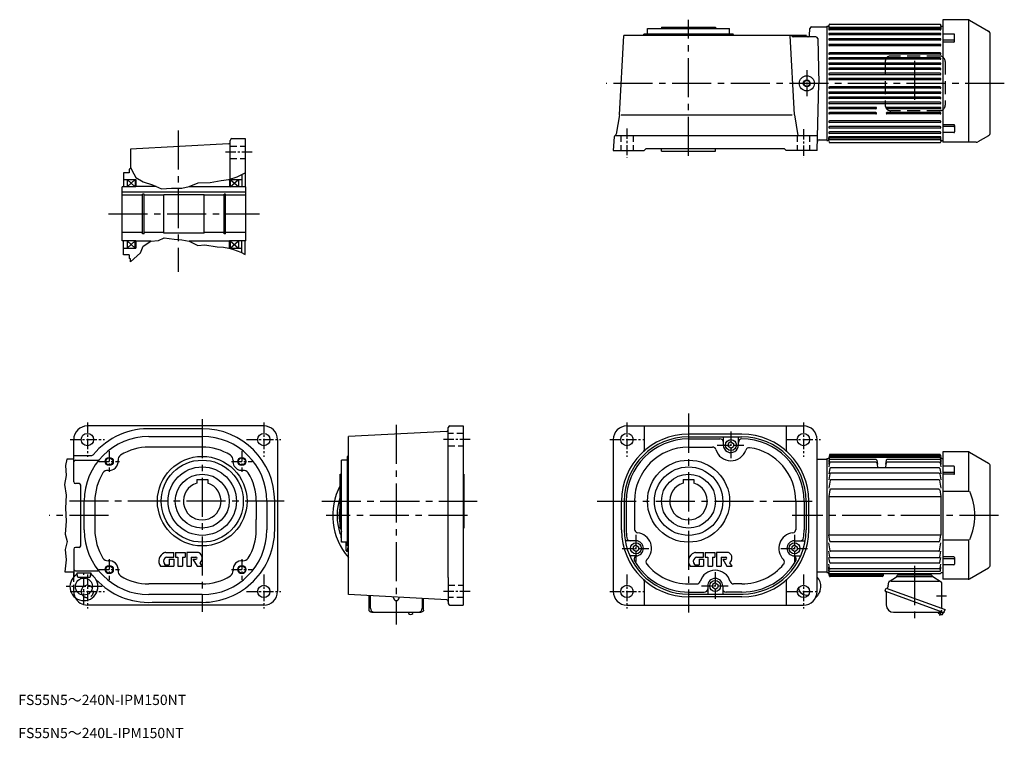
# Model space of a CAD drawing. Extents: x 44 to 1484, y 19 to 1069.
import ezdxf

# ---------------------------------------------------------------- set-up
doc = ezdxf.new("R2010")
doc.units = 0
doc.header["$LTSCALE"] = 6
doc.header["$MEASUREMENT"] = 0
for name, pattern in [('CENTERX2', [4, 2.5, -0.5, 0.5, -0.5]), ('HIDDEN2', [4.7625, 3.175, -1.5875]), ('sekkei(A2)', [14.2875, 9.525, -1.5875, 1.5875, -1.5875]), ('sekkei_H', [2.38125, 1.5875, -0.79375])]:
    doc.linetypes.add(name, pattern=pattern)
doc.layers.get('0').update_dxf_attribs({"linetype": 'CONTINUOUS'})
for name, color, linetype in [('CENTER', 3, 'sekkei(A2)'), ('HIDS', 1, 'HIDDEN2'), ('HOJO', 4, 'CONTINUOUS')]:
    doc.layers.add(name, color=color, linetype=linetype)
doc.layers.add('TITLE', color=4, linetype='CONTINUOUS', plot=False)
doc.styles.get("Standard").update_dxf_attribs({"font": 'simplex.shx', "bigfont": 'extfont.shx'})

msp = doc.modelspace()

# ---------------------------------------------------------------- linework, layer by layer
for p, q in [((1431.7, 1069.4), (1394.6, 1069.4)), ((1394.6, 1069.4), (1394.6, 890.4)), ((1432.5, 890.4), (1432.5, 1069.3)), ((1433.2, 1069), (1461.1, 1052.8)), ((962.5, 1056.4), (983, 1056.4)), ((962.5, 1048.4), (962.5, 1056.4)), ((983, 1058.4), (1062, 1058.4)), ((983, 1058.4), (983, 1056.4)), ((983, 1056.4), (1082.5, 1056.4)), ((1062, 1058.4), (1062, 1056.4)), ((1082.5, 1048.4), (1082.5, 1056.4)), ((1199.5, 1046.3), (1200, 1056.5)), ((1202.4, 1058.9), (1224.6, 1058.9)), ((1224.6, 1059.9), (1224.6, 892.9)), ((1224.6, 1059.9), (1226.8, 1059.9)), ((1224.6, 1058.9), (1224.6, 893.9)), ((1227.6, 1060.3), (1227.6, 1055.5)), ((1227.8, 1060.7), (1228, 1062)), ((1228.6, 1058.6), (1390.6, 1058.6)), ((1390.6, 1056.5), (1228.6, 1056.5)), ((1390.6, 1054.5), (1228.6, 1054.5)), ((1229, 1062.9), (1390.3, 1062.9)), ((1391.5, 1060.7), (1391.3, 1062)), ((1391.6, 1060.3), (1391.6, 1055.5)), ((1392.5, 1059.9), (1394.6, 1059.9)), ((1394.6, 1059.9), (1394.6, 892.9)), ((921.8, 930.5), (927.9, 1046.4)), ((1195.1, 1046.4), (927.9, 1046.4)), ((956.5, 1046.4), (957, 1048.4)), ((1088, 1048.4), (957, 1048.4)), ((1088.6, 1046.4), (1088, 1048.4)), ((1177.3, 930.5), (1171.3, 1046.4)), ((1173.4, 1046.3), (1173.4, 1046.4)), ((1208.9, 1044.4), (1175.4, 1044.4)), ((1195.2, 1046.3), (1195.1, 1046.4)), ((1211.4, 1041.9), (1213.1, 976.4)), ((1390.6, 1049.5), (1228.6, 1049.5)), ((1390.6, 1047.5), (1228.6, 1047.5)), ((1390.6, 1041.7), (1228.6, 1041.7)), ((1390.6, 1039.7), (1228.6, 1039.7)), ((1410.6, 1048.4), (1394.6, 1048.4)), ((1410.6, 1039.4), (1394.6, 1039.4)), ((1410.6, 1036.8), (1394.6, 1036.8)), ((1411.6, 1037.8), (1411.6, 1047.4)), ((1463.6, 904.3), (1463.6, 1048.5)), ((1390.6, 1033.4), (1228.6, 1033.4)), ((1390.6, 1031.4), (1228.6, 1031.4)), ((1390.6, 1021), (1228.6, 1021)), ((1390.6, 1019), (1228.6, 1019)), ((1390.6, 1013.6), (1228.6, 1013.6)), ((1390.6, 1011.6), (1228.6, 1011.6)), ((1390.6, 1006.1), (1228.6, 1006.1)), ((1390.6, 1004.1), (1228.6, 1004.1)), ((1390.6, 998.6), (1228.6, 998.6)), ((1390.6, 996.6), (1228.6, 996.6)), ((1390.6, 991.1), (1228.6, 991.1)), ((1390.6, 989.1), (1228.6, 989.1)), ((1390.6, 983.6), (1228.6, 983.6)), ((1390.6, 981.6), (1228.6, 981.6)), ((1210.5, 878.4), (1213.1, 976.4)), ((1390.6, 971.2), (1228.6, 971.2)), ((1390.6, 969.2), (1228.6, 969.2)), ((1390.6, 963.7), (1228.6, 963.7)), ((1390.6, 961.7), (1228.6, 961.7)), ((1390.6, 956.2), (1228.6, 956.2)), ((1390.6, 954.2), (1228.6, 954.2)), ((1390.6, 948.7), (1228.6, 948.7)), ((1390.6, 946.7), (1228.6, 946.7)), ((1296.6, 941.2), (1228.6, 941.2)), ((1296.6, 939.2), (1228.6, 939.2)), ((1390.6, 941.2), (1312.6, 941.2)), ((1390.6, 939.2), (1312.6, 939.2)), ((921.8, 930.2), (916.9, 902.2)), ((923.9, 930.5), (1174.2, 930.5)), ((1177.3, 930.5), (1182.6, 900.4)), ((1296.6, 933.8), (1228.6, 933.8)), ((1296.6, 931.8), (1228.6, 931.8)), ((1390.6, 933.8), (1312.6, 933.8)), ((1390.6, 931.8), (1312.6, 931.8)), ((1390.6, 921.4), (1228.6, 921.4)), ((1390.6, 919.4), (1228.6, 919.4)), ((1390.6, 913.1), (1228.6, 913.1)), ((1390.6, 911.1), (1228.6, 911.1)), ((1410.6, 915.9), (1394.6, 915.9)), ((1410.6, 913.3), (1394.6, 913.3)), ((1411.6, 914.9), (1411.6, 905.4)), ((352.3, 836.3), (352.3, 893.1)), ((354.8, 895.6), (374.3, 895.6)), ((374.3, 895.6), (374.3, 825.1)), ((913.6, 898), (912.5, 878.4)), ((915.5, 900.4), (915.1, 900.2)), ((915.9, 900.4), (1211.1, 900.4)), ((1213.4, 893.9), (1224.6, 893.9)), ((1224.6, 892.9), (1226.8, 892.9)), ((1227.6, 892.4), (1227.6, 897.3)), ((1390.6, 905.3), (1228.6, 905.3)), ((1390.6, 903.3), (1228.6, 903.3)), ((1390.6, 898.3), (1228.6, 898.3)), ((1390.6, 896.3), (1228.6, 896.3)), ((1228.6, 894.1), (1390.6, 894.1)), ((1391.6, 892.4), (1391.6, 897.3)), ((1392.5, 892.9), (1394.6, 892.9)), ((1410.6, 904.4), (1394.6, 904.4)), ((1461.1, 899.9), (1445.8, 891)), ((349.9, 887.8), (206.3, 880.3)), ((206.3, 880.3), (206.3, 851.7)), ((957.5, 878.4), (960.5, 881.4)), ((960.5, 881.4), (1162.5, 881.4)), ((983, 877.4), (983, 881.4)), ((1062, 877.4), (1062, 881.4)), ((1165.5, 878.4), (1162.5, 881.4)), ((1227.8, 892), (1228, 890.7)), ((1229, 889.9), (1390.3, 889.9)), ((1391.5, 892), (1391.3, 890.7)), ((1443.3, 890.4), (1394.6, 890.4)), ((912.5, 878.4), (957.5, 878.4)), ((983, 877.4), (1062, 877.4)), ((1210.5, 878.4), (1165.5, 878.4)), ((206.3, 851.7), (204.3, 851.1)), ((204.3, 851.1), (204.3, 845.6)), ((196.3, 845.6), (196.3, 825.1)), ((204.3, 845.6), (196.3, 845.6)), ((196.3, 835.6), (214.3, 835.6)), ((201.3, 825.1), (213.3, 835.6)), ((201.3, 835.6), (213.3, 825.1)), ((201.3, 835.6), (201.3, 825.1)), ((213.3, 835.6), (213.3, 825.1)), ((214.3, 835.6), (214.3, 825.1)), ((351.3, 835.6), (369.3, 835.6)), ((351.3, 835.6), (351.3, 825.1)), ((352.3, 825.1), (364.3, 835.6)), ((352.3, 835.6), (364.3, 825.6)), ((352.3, 835.6), (352.3, 825.1)), ((364.3, 835.6), (364.3, 825.6)), ((369.3, 843.3), (369.3, 825.1)), ((194.3, 746.1), (194.3, 825.1)), ((214.3, 825.1), (194.3, 825.1)), ((243.9, 825.6), (214.3, 825.6)), ((292.3, 825.6), (351.3, 825.6)), ((375.3, 825.1), (351.3, 825.1)), ((375.3, 746.1), (375.3, 825.1)), ((375.3, 817.4), (194.3, 817.4)), ((224.1, 813.1), (194.3, 813.1)), ((224.1, 756.6), (224.1, 814.6)), ((226.3, 814.6), (224.1, 814.6)), ((226.3, 756.6), (226.3, 814.6)), ((255.3, 813.1), (226.3, 813.1)), ((255.3, 757.6), (255.3, 813.6)), ((314.3, 813.6), (255.3, 813.6)), ((314.3, 757.6), (314.3, 813.6)), ((343.3, 813.1), (314.3, 813.1)), ((343.3, 756.6), (343.3, 814.6)), ((345.5, 814.6), (343.3, 814.6)), ((345.5, 756.6), (345.5, 814.6)), ((375.3, 813.1), (345.5, 813.1)), ((224.1, 758.1), (194.3, 758.1)), ((226.3, 756.6), (224.1, 756.6)), ((255.3, 758.1), (226.3, 758.1)), ((314.3, 757.6), (255.3, 757.6)), ((343.3, 758.1), (314.3, 758.1)), ((345.5, 756.6), (343.3, 756.6)), ((375.3, 758.1), (345.5, 758.1)), ((214.3, 746.1), (194.3, 746.1)), ((196.3, 725.6), (196.3, 746.1)), ((196.3, 735.6), (214.3, 735.6)), ((213.3, 746.1), (201.3, 735.6)), ((201.3, 746.1), (213.3, 735.6)), ((201.3, 746.1), (201.3, 735.6)), ((213.3, 735.6), (213.3, 746.1)), ((214.3, 746.1), (214.3, 735.6)), ((236.3, 745.6), (214.3, 745.6)), ((351.3, 745.6), (292.3, 745.6)), ((351.3, 735.6), (351.3, 746.1)), ((375.3, 746.1), (351.3, 746.1)), ((351.3, 735.6), (369.3, 735.6)), ((352.3, 746.1), (364.3, 735.6)), ((352.3, 735.6), (364.3, 746.1)), ((352.3, 746.1), (352.3, 735.6)), ((364.3, 746.1), (364.3, 735.6)), ((369.3, 728.9), (369.3, 746.1)), ((374.3, 726.3), (374.3, 746.1)), ((204.3, 725.6), (196.3, 725.6)), ((204.3, 725.6), (204.3, 720.1)), ((206.3, 719.6), (204.3, 720.1)), ((206.3, 715.3), (206.3, 719.6)), ((401.3, 475.5), (143.3, 475.5)), ((673.6, 475.5), (693.1, 475.5)), ((693.1, 475.5), (693.1, 213.5)), ((932.5, 475.5), (1190.5, 475.5)), ((957.5, 475.5), (957.5, 440)), ((1165.5, 475.5), (1165.5, 440)), ((311.3, 471.5), (237.9, 471.5)), ((668.8, 467.6), (525.1, 460.1)), ((671.1, 254.1), (671.1, 473)), ((1100.5, 463.5), (1022.5, 463.5)), ((123.3, 393.7), (123.3, 455.5)), ((233.3, 460.1), (311.3, 460.1)), ((421.3, 455.5), (421.3, 233.5)), ((525.1, 228.9), (525.1, 460.1)), ((912.5, 455.5), (912.5, 233.5)), ((1022.5, 459.5), (1100.5, 459.5)), ((1022.5, 456.5), (1068.5, 456.5)), ((1073.5, 447.5), (1073.5, 459.5)), ((1084.5, 452.1), (1080.5, 449.8)), ((1080.5, 449.8), (1080.5, 445.2)), ((1084.5, 452.1), (1088.5, 449.8)), ((1088.5, 449.8), (1088.5, 445.2)), ((1095.5, 447.5), (1095.5, 459.5)), ((1210.5, 233.5), (1210.5, 455.5)), ((123.3, 432.5), (150, 432.5)), ((311.3, 444.5), (233.3, 444.5)), ((1022.5, 444.5), (1057.7, 444.5)), ((1084.5, 442.9), (1080.5, 445.2)), ((1084.5, 442.9), (1088.5, 445.2)), ((1228.5, 433), (1227.8, 428.8)), ((1389.9, 432.9), (1229.4, 432.9)), ((1389.8, 433.8), (1229.5, 433.8)), ((1390.8, 433), (1391.5, 428.8)), ((1394.6, 437.5), (1394.6, 251.5)), ((1431.7, 437.5), (1394.6, 437.5)), ((1432.5, 379.9), (1432.5, 437.4)), ((1433.2, 437.1), (1461.1, 420.9)), ((123.3, 427), (113.3, 427)), ((125.8, 425.3), (158.8, 425.3)), ((515.1, 326), (515.1, 425.5)), ((523.1, 425.5), (515.1, 425.5)), ((525.1, 431.5), (523.1, 431)), ((523.1, 431), (523.1, 300)), ((1210.5, 427), (1224.6, 427)), ((1224.6, 428), (1224.6, 261)), ((1224.6, 428), (1226.8, 428)), ((1228.4, 428.4), (1227.6, 423.2)), ((1228.4, 425.4), (1227.6, 419.8)), ((1228.7, 421.7), (1227.6, 415.5)), ((1390.2, 431.4), (1229.1, 431.4)), ((1389.8, 429.2), (1229.4, 429.2)), ((1296.8, 426.3), (1229.4, 426.3)), ((1296.8, 422.5), (1229.7, 422.5)), ((1297.8, 425.4), (1298.8, 419.8)), ((1297.8, 421.7), (1298.9, 415.5)), ((1311.5, 421.7), (1310.4, 415.5)), ((1311.5, 425.4), (1310.5, 419.8)), ((1389.8, 426.3), (1312.5, 426.3)), ((1389.4, 422.5), (1312.5, 422.5)), ((1390.4, 421.7), (1391.5, 415.5)), ((1390.8, 428.4), (1391.5, 423.2)), ((1390.8, 425.4), (1391.5, 419.8)), ((1392.5, 428), (1394.6, 428)), ((1394.6, 428), (1394.6, 261)), ((513.1, 326), (513.1, 405)), ((513.1, 405), (515.1, 405)), ((693.1, 405), (694.1, 405)), ((694.1, 405), (694.1, 326)), ((1229, 413.2), (1227.6, 405.7)), ((1229.2, 405.5), (1227.6, 396.5)), ((1389.2, 414), (1230, 414)), ((1388.9, 406.3), (1230.2, 406.3)), ((1389.9, 405.5), (1391.5, 396.5)), ((1390.2, 413.2), (1391.5, 405.7)), ((1410.6, 416.5), (1394.6, 416.5)), ((1410.6, 407.5), (1394.6, 407.5)), ((1410.6, 404.9), (1394.6, 404.9)), ((1411.6, 405.9), (1411.6, 415.5)), ((1463.6, 272.4), (1463.6, 416.6)), ((131.1, 391.2), (125.8, 391.2)), ((303.3, 397.3), (319.3, 397.3)), ((303.3, 397.3), (303.3, 391.8)), ((319.3, 397.3), (319.3, 391.8)), ((1014.5, 397.3), (1030.5, 397.3)), ((1014.5, 397.3), (1014.5, 391.8)), ((1030.5, 397.3), (1030.5, 391.8)), ((1229.7, 396), (1227.6, 384.4)), ((1388.5, 396.8), (1230.7, 396.8)), ((1389.5, 396), (1391.5, 384.4)), ((133.6, 300.3), (133.6, 388.7)), ((1229.3, 382.1), (1227.6, 372.5)), ((1388.8, 382.9), (1230.3, 382.9)), ((1389.8, 382.1), (1391.5, 372.5)), ((1394.6, 379.9), (1432.5, 379.9)), ((138.7, 323.5), (138.7, 365.5)), ((154.3, 365.5), (154.3, 323.5)), ((390.3, 365.5), (390.3, 338.5)), ((405.9, 365.5), (405.9, 323.5)), ((417.3, 323.5), (417.3, 365.5)), ((924.5, 323.5), (924.5, 365.5)), ((928.5, 365.5), (928.5, 323.5)), ((931.5, 365.5), (931.5, 323.5)), ((943.5, 365.5), (943.5, 324.3)), ((1179.5, 365.5), (1179.5, 323.5)), ((1191.5, 365.5), (1191.5, 323.5)), ((1194.5, 365.5), (1194.5, 323.5)), ((1198.5, 323.5), (1198.5, 365.5)), ((1227.6, 372.5), (1227.6, 316.5)), ((1227.6, 372.5), (1391.6, 372.5)), ((1391.6, 372.5), (1391.6, 316.5)), ((390.3, 323.5), (390.3, 338.5)), ((513.1, 326), (515.1, 326)), ((513.7, 317.5), (513.7, 317.5)), ((515.1, 305.5), (515.1, 326)), ((694.1, 326), (693.1, 326)), ((515, 307.1), (514.7, 316.5)), ((523.1, 305.5), (515.1, 305.5)), ((522, 293.1), (521.6, 304.7)), ((945.5, 307.5), (929.9, 307.5)), ((1177.5, 307.5), (1193.2, 307.5)), ((1227.6, 316.5), (1391.6, 316.5)), ((1229.3, 306.9), (1227.6, 316.5)), ((1229.7, 293), (1227.6, 304.6)), ((1388.8, 306.1), (1230.3, 306.1)), ((1389.5, 293), (1391.5, 304.6)), ((1389.8, 306.9), (1391.5, 316.5)), ((1394.6, 309.1), (1432.5, 309.1)), ((1432.5, 251.5), (1432.5, 309.1)), ((123.3, 295.3), (123.3, 256.5)), ((131.1, 297.8), (125.8, 297.8)), ((258, 290.5), (269.7, 290.5)), ((269.7, 283.5), (269.7, 290.5)), ((272.2, 290.5), (272.2, 283.5)), ((272.2, 290.5), (286.2, 290.5)), ((286.2, 290.5), (286.2, 283.5)), ((304.8, 290.5), (288.7, 290.5)), ((288.7, 290.5), (288.7, 270.5)), ((525.1, 299.5), (523.1, 300)), ((524, 293.1), (524.2, 297.1)), ((945.5, 301.1), (941.5, 298.8)), ((941.5, 298.8), (941.5, 294.2)), ((945.5, 291.9), (941.5, 294.2)), ((945.5, 301.1), (949.5, 298.8)), ((945.5, 291.9), (949.5, 294.2)), ((949.5, 298.8), (949.5, 294.2)), ((1032.9, 290.5), (1044.5, 290.5)), ((1044.5, 283.5), (1044.5, 290.5)), ((1047, 290.5), (1047, 283.5)), ((1047, 290.5), (1061, 290.5)), ((1061, 290.5), (1061, 283.5)), ((1079.7, 290.5), (1063.5, 290.5)), ((1063.5, 290.5), (1063.5, 270.5)), ((1177.5, 301.1), (1173.5, 298.8)), ((1173.5, 298.8), (1173.5, 294.2)), ((1177.5, 291.9), (1173.5, 294.2)), ((1177.5, 301.1), (1181.5, 298.8)), ((1177.5, 291.9), (1181.5, 294.2)), ((1181.5, 298.8), (1181.5, 294.2)), ((1229.2, 283.5), (1227.6, 292.5)), ((1388.5, 292.2), (1230.7, 292.2)), ((1389.9, 283.5), (1391.5, 292.5)), ((259.5, 283.5), (269.7, 283.5)), ((263.2, 280.5), (263.2, 272.5)), ((263.2, 280.5), (269.7, 280.5)), ((269.7, 280.5), (269.7, 270.5)), ((272.2, 283.5), (275.7, 283.5)), ((275.7, 283.5), (275.7, 270.5)), ((282.7, 283.5), (282.7, 270.5)), ((282.7, 283.5), (286.2, 283.5)), ((295.2, 283.5), (302.2, 283.5)), ((295.2, 283.5), (295.2, 270.5)), ((297.7, 280.5), (303.7, 270.5)), ((297.7, 280.5), (302.2, 280.5)), ((311.3, 270.5), (308.3, 275.5)), ((945.5, 285.5), (936.5, 285.5)), ((1034.4, 283.5), (1044.5, 283.5)), ((1038, 280.5), (1044.5, 280.5)), ((1038, 280.5), (1038, 272.5)), ((1044.5, 280.5), (1044.5, 270.5)), ((1047, 283.5), (1050.5, 283.5)), ((1050.5, 283.5), (1050.5, 270.5)), ((1057.5, 283.5), (1061, 283.5)), ((1057.5, 283.5), (1057.5, 270.5)), ((1070, 283.5), (1077, 283.5)), ((1070, 283.5), (1070, 270.5)), ((1072.5, 280.5), (1077, 280.5)), ((1072.5, 280.5), (1078.5, 270.5)), ((1086.1, 270.5), (1083.1, 275.5)), ((1177.5, 285.5), (1186.5, 285.5)), ((1229, 275.8), (1227.6, 283.3)), ((1389.2, 275), (1230, 275)), ((1388.9, 282.7), (1230.2, 282.7)), ((1390.2, 275.8), (1391.5, 283.3)), ((1410.6, 284.1), (1394.6, 284.1)), ((1410.6, 281.4), (1394.6, 281.4)), ((1411.6, 283.1), (1411.6, 273.5)), ((110.3, 262), (123.3, 262)), ((123.3, 254.5), (123.3, 260.5)), ((125.8, 263.7), (158.8, 263.7)), ((128.3, 260.5), (148.2, 260.5)), ((128.8, 255.3), (128.4, 260.5)), ((147.7, 255.3), (148.2, 260.5)), ((250.1, 270.5), (269.7, 270.5)), ((257.1, 272.5), (263.2, 272.5)), ((275.7, 270.5), (282.7, 270.5)), ((288.7, 270.5), (295.2, 270.5)), ((303.7, 270.5), (311.3, 270.5)), ((1024.9, 270.5), (1044.5, 270.5)), ((1032, 272.5), (1038, 272.5)), ((1050.5, 270.5), (1057.5, 270.5)), ((1063.5, 270.5), (1070, 270.5)), ((1078.5, 270.5), (1086.1, 270.5)), ((1210.5, 262), (1224.6, 262)), ((1224.6, 261), (1226.8, 261)), ((1228.7, 267.3), (1227.6, 273.5)), ((1228.4, 263.6), (1227.6, 269.2)), ((1228.4, 260.4), (1227.6, 265.8)), ((1228.5, 256), (1227.8, 260.2)), ((1389.8, 262.7), (1229.4, 262.7)), ((1229.4, 259.5), (1390.5, 259.5)), ((1389.4, 266.5), (1229.7, 266.5)), ((1303.6, 259.5), (1381.6, 259.5)), ((1307.6, 256.8), (1308.1, 259.5)), ((1329.1, 259.5), (1329.1, 257.5)), ((1377.1, 259.5), (1377.1, 257.5)), ((1390.4, 267.3), (1391.5, 273.5)), ((1390.8, 263.6), (1391.5, 269.2)), ((1392.5, 261), (1394.6, 261)), ((1410.6, 272.5), (1394.6, 272.5)), ((1433.2, 251.9), (1461.1, 268.1)), ((123.3, 256.5), (125.4, 256.5)), ((129.3, 254.6), (147.2, 254.6)), ((129.7, 254.4), (138.3, 253.1)), ((146.9, 254.4), (138.3, 253.1)), ((671.1, 254.1), (671.1, 216)), ((957.5, 249), (957.5, 213.5)), ((1061.5, 246.1), (1057.5, 243.8)), ((1061.5, 246.1), (1065.5, 243.8)), ((1165.5, 249), (1165.5, 213.5)), ((1306.1, 257.6), (1229.1, 257.6)), ((1305.8, 256.1), (1229.4, 256.1)), ((1305.6, 255.2), (1229.5, 255.2)), ((1307.8, 257.6), (1307.8, 257.6)), ((1314.4, 241.9), (1315.4, 247.3)), ((1316, 248.2), (1326.7, 254.7)), ((1389, 247.9), (1318.8, 247.9)), ((1379.1, 255), (1327.1, 255)), ((1377.3, 257.5), (1328.9, 257.5)), ((1379.1, 255.6), (1379.1, 255.7)), ((1392.1, 247.2), (1379.6, 254.7)), ((1393, 213), (1393, 245.5)), ((1431.7, 251.5), (1394.6, 251.5)), ((311.3, 244.5), (233.3, 244.5)), ((1022.5, 244.5), (1034.8, 244.5)), ((1022.5, 232.5), (1045.5, 232.5)), ((1050.5, 241.5), (1050.5, 229.5)), ((1057.5, 243.8), (1057.5, 239.2)), ((1061.5, 236.9), (1057.5, 239.2)), ((1061.5, 236.9), (1065.5, 239.2)), ((1065.5, 243.8), (1065.5, 239.2)), ((1072.5, 241.5), (1072.5, 229.5)), ((1100.5, 232.5), (1077.5, 232.5)), ((1100.5, 244.5), (1088.3, 244.5)), ((1310.3, 234.9), (1311.5, 238.4)), ((1311, 233.3), (1311, 233.3)), ((1311, 233.3), (1311, 233.3)), ((1395, 202.7), (1311, 233.3)), ((1311.5, 238.4), (1397.9, 207)), ((1311.7, 232.3), (1311.7, 213.8)), ((1314.4, 241.8), (1313, 237.9)), ((311.3, 228.9), (233.3, 228.9)), ((311.3, 217.5), (237.9, 217.5)), ((668.8, 221.3), (525.1, 228.9)), ((555.2, 227.3), (555.2, 206.2)), ((557.2, 209), (557.2, 227.2)), ((591.1, 224.1), (591.1, 225.4)), ((599.1, 224.1), (599.1, 225)), ((633.1, 223.2), (633.1, 209)), ((635.1, 206.2), (635.1, 223.1)), ((1022.5, 229.5), (1102.5, 229.5)), ((1100.5, 225.5), (1022.5, 225.5)), ((401.3, 213.5), (143.3, 213.5)), ((563.2, 203), (627.1, 203)), ((612.6, 202.6), (563.2, 202.6)), ((627.1, 202.6), (619.6, 202.6)), ((673.6, 213.5), (693.1, 213.5)), ((932.5, 213.5), (1190.5, 213.5)), ((1322.5, 203), (1393.9, 203)), ((1391.2, 203), (1394.7, 201.7)), ((1393, 208.7), (1393, 213)), ((1394.3, 200.7), (1394.7, 201.7)), ((1394.7, 201.7), (1395.1, 202.7)), ((1396.6, 203.5), (1397.9, 207))]:
    msp.add_line(p, q)
at = {"flags": 128}
for points in [[(563.2, 202.6), (562.5, 202.6), (561.8, 202.7), (561.1, 202.7), (560.4, 202.8), (559.8, 202.9), (559.2, 203), (558.6, 203.2), (558, 203.4), (557.5, 203.6), (557, 203.8), (556.6, 204), (556.2, 204.3), (555.8, 204.7), (555.6, 204.9), (555.5, 205.1), (555.4, 205.4), (555.3, 205.6), (555.2, 205.9), (555.2, 206.2)], [(635.1, 206.2), (635.1, 205.9), (635, 205.6), (634.9, 205.4), (634.8, 205.1), (634.6, 204.9), (634.5, 204.7), (634.3, 204.5), (634.1, 204.3), (633.7, 204), (633.2, 203.8), (632.8, 203.6), (632.2, 203.4), (631.7, 203.2), (631.1, 203), (630.5, 202.9), (629.8, 202.8), (629.2, 202.7), (628.5, 202.7), (627.8, 202.6), (627.1, 202.6)]]:
    msp.add_lwpolyline(points, dxfattribs=at)
for centre, radius in [((1195.5, 976.4), 11), ((1195.5, 976.4), 4.25), ((143.3, 455.5), 9), ((401.3, 455.5), 9), ((932.5, 455.5), 9), ((1190.5, 455.5), 9), ((1084.5, 447.5), 8), ((175.3, 423.5), 5.12), ((311.3, 365.5), 65.5), ((311.3, 365.5), 60), ((369.3, 423.5), 5.12), ((1022.5, 365.5), 60), ((311.3, 365.5), 50), ((311.3, 365.5), 39.5), ((1022.5, 365.5), 50), ((1022.5, 365.5), 39.5), ((945.5, 296.5), 8), ((1177.5, 296.5), 8), ((175.3, 265.5), 5.12), ((369.3, 265.5), 5.12), ((138.3, 240.6), 12.5), ((1061.5, 241.5), 8), ((401.3, 233.5), 9), ((932.5, 233.5), 9), ((1190.5, 233.5), 9)]:
    msp.add_circle(centre, radius)
for centre, radius, start, end in [((1431.7, 1066.4), 3, 59.9999, 90), ((1202.5, 1056.4), 2.5, 90, 177.0002), ((1226.8, 1060.9), 1, 270, 350), ((1228.6, 1057.6), 1, 90, 180), ((1228.6, 1055.5), 1, 90, 270), ((1229, 1061.9), 1, 90, 170), ((1390.3, 1061.9), 1, 10, 90), ((1390.6, 1057.6), 1, 0, 90), ((1390.6, 1055.5), 1, 270, 90), ((1392.5, 1060.9), 1, 190, 270), ((1458.6, 1048.5), 5, 0, 59.9995), ((1175.4, 1046.4), 2, 183.0009, 270), ((1197.1, 1046.4), 2, 183.0009, 270), ((1197.5, 1046.4), 2, 270, 357.0021), ((1208.9, 1041.9), 2.5, 1.4987, 90), ((1228.6, 1048.5), 1, 90, 270), ((1228.6, 1040.7), 1, 90, 270), ((1390.6, 1048.5), 1, 270, 90), ((1390.6, 1040.7), 1, 270, 90), ((1410.6, 1047.4), 1, 0, 90), ((1410.6, 1040.4), 1, 270, 0), ((1410.6, 1037.8), 1, 270, 0), ((1228.6, 1032.4), 1, 90, 270), ((1390.6, 1032.4), 1, 270, 90), ((1228.6, 1020), 1, 90, 270), ((1228.6, 1012.6), 1, 90, 270), ((1390.6, 1020), 1, 270, 90), ((1390.6, 1012.6), 1, 270, 90), ((1228.6, 1005.1), 1, 90, 270), ((1228.6, 997.6), 1, 90, 270), ((1390.6, 1005.1), 1, 270, 90), ((1390.6, 997.6), 1, 270, 90), ((1228.6, 990.1), 1, 90, 270), ((1228.6, 982.6), 1, 90, 270), ((1390.6, 990.1), 1, 270, 90), ((1390.6, 982.6), 1, 270, 90), ((1228.6, 970.2), 1, 90, 270), ((1390.6, 970.2), 1, 270, 90), ((1228.6, 962.7), 1, 90, 270), ((1228.6, 955.2), 1, 90, 270), ((1390.6, 962.7), 1, 270, 90), ((1390.6, 955.2), 1, 270, 90), ((1228.6, 947.7), 1, 90, 270), ((1228.6, 940.2), 1, 90, 270), ((1296.6, 940.2), 1, 270, 90), ((1312.6, 940.2), 1, 90, 270), ((1390.6, 947.7), 1, 270, 90), ((1390.6, 940.2), 1, 270, 90), ((1228.6, 932.8), 1, 90, 270), ((1296.6, 932.8), 1, 270, 90), ((1312.6, 932.8), 1, 90, 270), ((1390.6, 932.8), 1, 270, 90), ((1228.6, 920.4), 1, 90, 270), ((1228.6, 912.1), 1, 90, 270), ((1390.6, 920.4), 1, 270, 90), ((1390.6, 912.1), 1, 270, 90), ((1410.6, 914.9), 1, 0, 90), ((1410.6, 912.3), 1, 0, 90), ((354.8, 893.1), 2.5, 90, 180), ((916.1, 897.9), 2.5, 112.771, 177.0003), ((914.4, 902.6), 2.5, 297.5952, 350.0001), ((1213.4, 891.4), 2.5, 90, 178.4996), ((1226.8, 891.9), 1, 10, 90), ((1228.6, 904.3), 1, 90, 270), ((1228.6, 897.3), 1, 90, 270), ((1228.6, 895.1), 1, 180, 270), ((1390.6, 904.3), 1, 270, 90), ((1390.6, 897.3), 1, 270, 90), ((1390.6, 895.1), 1, 270, 0), ((1392.5, 891.9), 1, 90, 170), ((1410.6, 905.4), 1, 270, 0), ((1458.6, 904.3), 5, 299.9998, 0), ((349.8, 890.3), 2.5, 273.0002, 0), ((1229, 890.9), 1, 190, 270), ((1390.3, 890.9), 1, 270, 350), ((1443.3, 895.4), 5, 270, 300.0003), ((143.3, 455.5), 20, 90, 180), ((401.3, 455.5), 20, 0.0056, 90), ((673.6, 473), 2.5, 90, 180), ((932.5, 455.5), 20, 90, 179.9944), ((1190.5, 455.5), 20, 0, 90), ((233.3, 365.5), 106, 87.488, 140.1682), ((311.3, 365.5), 106, 0.0003, 90.0003), ((668.6, 470.1), 2.5, 273.0002, 0), ((1022.5, 365.5), 98, 90, 180), ((1100.5, 365.5), 98, 0, 90), ((233.3, 365.5), 94.6, 90, 180), ((311.3, 365.5), 94.6, 0, 90), ((1022.5, 365.5), 94, 90, 180), ((1022.5, 365.5), 91, 90, 180), ((1068.5, 451.5), 5, 0, 90), ((1084.5, 447.5), 11, 180, 1.8817), ((1100.5, 451.5), 5, 90, 180), ((1100.5, 365.5), 94, 0, 90), ((1100.5, 365.5), 91, 0, 89.9997), ((150, 435), 2.5, 270, 320.1683), ((196.1, 426), 8, 121.5362, 186.9226), ((233.3, 365.5), 79, 90, 121.5365), ((311.3, 365.5), 79, 58.4633, 90), ((348.4, 426), 8, 353.0774, 58.4638), ((1022.5, 365.5), 79, 90, 180), ((955, 440), 2.5, 312.1939, 0), ((1057.7, 439.5), 5, 16.5989, 90), ((1084.5, 447.5), 23, 196.5991, 341.7636), ((1111.1, 438.7), 5, 81.7689, 161.7643), ((1100.5, 365.5), 79, 0, 81.7693), ((1168, 440), 2.5, 180, 227.8061), ((1229.4, 431.9), 1, 90, 170.0008), ((1229.5, 432.8), 1, 90, 170.0008), ((1389.8, 432.8), 1, 9.9992, 90), ((1389.9, 431.9), 1, 9.9992, 90), ((1431.7, 434.5), 3, 59.9999, 90), ((125.8, 422.8), 2.5, 90, 180), ((158.8, 427.8), 2.5, 270, 320.1067), ((175.3, 423.5), 13, 263.0772, 6.9222), ((369.3, 423.5), 13, 173.078, 247.9808), ((1226.8, 429), 1, 270, 350), ((1229.1, 430.4), 1, 90, 170.0008), ((1229.4, 428.2), 1, 90, 171.9774), ((1229.4, 425.3), 1, 90, 172.4938), ((1229.7, 421.5), 1, 90, 170.0008), ((1296.8, 425.3), 1, 10, 90), ((1296.8, 421.5), 1, 10, 90), ((1312.5, 425.3), 1, 90, 170), ((1312.5, 421.5), 1, 90, 170), ((1389.4, 421.5), 1, 9.9992, 90), ((1389.8, 428.2), 1, 8.0226, 90), ((1389.8, 425.3), 1, 7.5062, 90), ((1390.2, 430.4), 1, 9.9992, 90), ((1392.5, 429), 1, 190, 270), ((1458.6, 416.6), 5, 0, 59.9995), ((233.3, 365.5), 79, 148.4636, 180), ((172.8, 402.6), 8, 83.0782, 148.4635), ((369.3, 423.5), 13, 247.9808, 276.9229), ((371.8, 402.6), 8, 31.5364, 96.9218), ((311.3, 365.5), 79, 0, 31.5362), ((1230, 413), 1, 90, 170.0008), ((1230.2, 405.3), 1, 90, 170.0008), ((1388.9, 405.3), 1, 9.9992, 90), ((1389.2, 413), 1, 9.9992, 90), ((1410.6, 415.5), 1, 0, 90), ((1410.6, 408.5), 1, 270, 0), ((1410.6, 405.9), 1, 270, 0), ((125.8, 393.7), 2.5, 180, 270), ((131.1, 388.7), 2.5, 0, 90), ((311.3, 365.5), 27.5, 106.9124, 73.0875), ((1022.5, 365.5), 27.5, 106.9124, 73.0875), ((1230.7, 395.8), 1, 90, 170.0008), ((1388.5, 395.8), 1, 9.9992, 90), ((595.1, 344.5), 93, 151.8496, 221.177), ((1230.3, 381.9), 1, 90, 170.0008), ((1388.8, 381.9), 1, 9.9992, 90), ((1355.2, 344.5), 86, 0, 24.1536), ((595.1, 344.5), 86.5, 162.2964, 197.7036), ((595.1, 344.5), 83.5, 169.1205, 190.8795), ((513.7, 370.5), 1, 123.25, 162.2964), ((1355.2, 344.5), 86, 335.8464, 0), ((233.3, 323.5), 94.6, 180, 270), ((233.3, 323.5), 79, 180, 211.5361), ((311.3, 323.5), 106, 270, 0.0001), ((311.3, 323.5), 94.6, 270, 0), ((311.3, 323.5), 79, 328.4633, 0), ((513.7, 318.5), 1, 197.7036, 270), ((595.1, 344.5), 83.5, 192.8005, 196.6497), ((513.7, 316.5), 1, 2, 90), ((1022.5, 323.5), 98, 180, 270), ((1022.5, 323.5), 94, 180, 187.1), ((1022.5, 323.5), 91, 180, 187.3493), ((948.5, 324.3), 5, 180, 263.8501), ((945.5, 296.5), 23, 314.8072, 83.85), ((1100.5, 323.5), 94, 270, 0), ((1100.5, 323.5), 98, 270, 0), ((1177.5, 296.5), 23, 96.1512, 225.1934), ((1174.5, 324.3), 5, 276.1499, 0), ((1100.5, 323.5), 91, 352.651, 0), ((516, 307.1), 1, 182, 205.947), ((595.1, 344.5), 83.5, 207.844, 210.428), ((520.6, 304.6), 1, 2, 28.1557), ((1022.5, 323.5), 94, 187.0998, 270), ((937.2, 312.5), 5, 187.3493, 270), ((945.5, 296.5), 11, 270, 90), ((1177.5, 296.5), 11, 90, 270), ((1185.8, 312.5), 5, 270, 352.6508), ((1230.3, 307.1), 1, 189.9992, 270), ((1388.8, 307.1), 1, 270, 350.0008), ((125.8, 295.3), 2.5, 90, 180), ((131.1, 300.3), 2.5, 270, 0), ((260.7, 278), 13, 112.3525, 215.3745), ((258, 284.5), 6, 90, 112.3527), ((304.8, 286.5), 4, 59.1331, 90), ((302.3, 282.2), 9, 311.8104, 59.133), ((523, 293.2), 1, 182, 358), ((525.2, 297.1), 1, 92.1635, 178), ((595.1, 344.5), 83.5, 212.5567, 213.0375), ((1035.5, 278), 13, 112.3525, 215.3745), ((1032.9, 284.5), 6, 90, 112.3527), ((1079.7, 286.5), 4, 59.1331, 90), ((1077.1, 282.2), 9, 311.8104, 59.133), ((1230.7, 293.2), 1, 189.9992, 270), ((1388.5, 293.2), 1, 270, 350.0008), ((172.8, 286.4), 8, 211.5365, 276.9218), ((175.3, 265.5), 13, 353.0778, 96.9228), ((261.7, 277.4), 7, 135.5461, 220.529), ((259.5, 279.5), 4, 90, 135.5462), ((302.2, 282), 1.5, 270, 90), ((369.3, 265.5), 13, 83.0771, 186.922), ((371.8, 286.4), 8, 263.0782, 328.4636), ((947.9, 280.7), 5, 98.6858, 209.8589), ((1022.5, 323.5), 91, 209.8589, 270), ((965.3, 276.6), 5, 134.8047, 219.2953), ((1036.5, 277.4), 7, 135.5461, 220.529), ((1034.4, 279.5), 4, 90, 135.5462), ((1077, 282), 1.5, 270, 90), ((1100.5, 323.5), 91, 270, 330.1415), ((1157.8, 276.6), 5, 320.7053, 45.1928), ((1175.1, 280.7), 5, 330.1414, 81.315), ((1230, 276), 1, 189.9992, 270), ((1230.2, 283.7), 1, 189.9992, 270), ((1388.9, 283.7), 1, 270, 350.0008), ((1389.2, 276), 1, 270, 350.0008), ((1410.6, 283.1), 1, 0, 90), ((1410.6, 280.4), 1, 0, 90), ((125.8, 266.2), 2.5, 180, 270), ((124.3, 260.7), 4, 304.681, 356.7956), ((152.2, 260.7), 4, 183.2044, 235.319), ((158.8, 261.2), 2.5, 39.8933, 90), ((196.1, 263), 8, 173.0774, 238.4638), ((257.1, 273.5), 1, 220.5302, 270), ((348.4, 263), 8, 301.5362, 6.9226), ((1022.5, 323.5), 79, 219.2954, 270), ((1032, 273.5), 1, 220.5302, 270), ((1061.5, 241.5), 23, 16.6007, 163.3995), ((1100.5, 323.5), 79, 270, 320.705), ((1226.8, 260), 1, 10, 90), ((1229.4, 263.7), 1, 187.5062, 270), ((1229.4, 260.5), 1, 188.0226, 270), ((1229.7, 267.5), 1, 189.9992, 270), ((1389.4, 267.5), 1, 270, 350.0008), ((1389.8, 263.7), 1, 270, 352.4938), ((1390.5, 260.5), 1, 270, 345.5225), ((1392.5, 260), 1, 90, 165.5225), ((1410.6, 273.5), 1, 270, 0), ((1458.6, 272.4), 5, 299.9998, 0), ((138.3, 240.6), 20.5, 124.681, 55.319), ((129.8, 255.4), 1, 185, 260.9217), ((146.7, 255.4), 1, 279.0783, 355), ((233.3, 323.5), 106, 223.1132, 272.512), ((233.3, 323.5), 79, 238.4631, 270), ((311.3, 323.5), 79, 270, 301.5363), ((955, 249), 2.5, 0, 47.8061), ((1034.7, 249.5), 5, 270, 343.398), ((1061.5, 241.5), 11, 0, 180), ((1088.4, 249.5), 5, 196.6013, 270), ((1168, 249), 2.5, 132.1939, 180), ((1195.5, 240.6), 20.5, 309.1909, 42.9703), ((1229.1, 258.6), 1, 189.9992, 270), ((1229.4, 257.1), 1, 189.9992, 270), ((1229.5, 256.2), 1, 189.9992, 270), ((1305.6, 257.2), 2, 270, 348.5887), ((1305.8, 258.1), 2, 270, 348.5887), ((1306.1, 259.6), 2, 270, 348.5887), ((1316.6, 247.1), 1.3, 121.1768, 170), ((1326.2, 255.6), 1, 301.1768, 2.7494), ((1328.9, 255.7), 1.8, 90, 182.7494), ((1377.3, 255.7), 1.8, 360, 90), ((1380.1, 255.6), 1, 180, 238.8232), ((1391, 245.5), 2, 0, 58.8232), ((1431.7, 254.5), 3, 270, 300.0001), ((143.3, 233.5), 9, 35.18, 215.3078), ((401.3, 233.5), 20, 270, 0), ((932.5, 233.5), 20, 180, 270), ((1045.5, 237.5), 5, 270, 0), ((1077.5, 237.5), 5, 180, 270), ((1195.5, 240.6), 12.5, 188.7017, 280.8105), ((1190.5, 233.5), 20, 270, 0), ((1311.5, 234.5), 1.3, 160, 250), ((1310.7, 232.3), 1, 0, 70), ((1313.9, 241.9), 0.5, 340, 350), ((143.3, 233.5), 20, 206.1421, 270), ((595.1, 224.1), 4, 180, 0), ((668.6, 218.9), 2.5, 0, 86.9998), ((563.2, 209), 6, 180, 270), ((627.1, 209), 6, 270, 0), ((673.6, 216), 2.5, 180, 270), ((1322.5, 213.8), 10.8, 180, 270), ((1389, 202.6), 1.3, 162.4011, 233.3985), ((1393.9, 202), 1, 70, 90), ((1395.4, 203.9), 1.3, 250, 340), ((1393.6, 208.8), 9, 233.3985, 266.6015), ((1393.1, 201.1), 1.3, 266.6015, 340)]:
    msp.add_arc(centre, radius, start, end)
msp.add_ellipse((616.1, 202.6), major_axis=(-3.5, 0), ratio=0.800474, start_param=6.153523, end_param=9.55444)
at = {"layer": 'CENTER'}
for p, q in [((1022.5, 870.5), (1022.5, 1069.5)), ((1353.1, 1009.5), (1353.1, 943.3)), ((1484.3, 976.4), (902.2, 976.4)), ((276.3, 907.6), (276.3, 700.6)), ((174.3, 785.6), (395.3, 785.6)), ((1022.5, 493.5), (1022.5, 202.5)), ((311.3, 485.5), (311.3, 203.5)), ((595.1, 477.1), (595.1, 185.4)), ((431.3, 365.5), (112, 365.5)), ((486, 365.5), (713.3, 365.5)), ((888.9, 365.5), (1207, 365.5)), ((888.9, 365.5), (1207, 365.5)), ((174.3, 344.5), (87.7, 344.5)), ((699.3, 344.5), (492.7, 344.5)), ((1475.9, 344.5), (1174, 344.5)), ((1475.9, 344.5), (1174, 344.5)), ((1353.1, 270.7), (1353.1, 194)), ((1314.4, 241.8), (1314.4, 241.8)), ((1314.4, 241.8), (1314.4, 241.8))]:
    msp.add_line(p, q, dxfattribs=at)
at = {"layer": 'CENTER', "linetype": 'CENTERX2'}
for p, q in [((1195.5, 995.5), (1195.5, 957.5)), ((932.5, 910.2), (932.5, 867.7)), ((1190.5, 909.4), (1190.5, 867.3)), ((384.3, 875.6), (342.3, 875.6)), ((143.3, 480.5), (143.3, 430.5)), ((401.3, 480.5), (401.3, 430.5)), ((932.5, 480.5), (932.5, 430.5)), ((1190.5, 480.5), (1190.5, 430.5)), ((1084.5, 467.5), (1084.5, 427.5)), ((118.3, 455.5), (168.3, 455.5)), ((376.3, 455.5), (426.3, 455.5)), ((703.1, 455.5), (661.1, 455.5)), ((907.5, 455.5), (957.5, 455.5)), ((1064.5, 447.5), (1104.5, 447.5)), ((1165.5, 455.5), (1215.5, 455.5)), ((175.3, 438.5), (175.3, 408.5)), ((369.3, 438.5), (369.3, 408.5)), ((160.3, 423.5), (190.3, 423.5)), ((354.3, 423.5), (384.3, 423.5)), ((945.5, 316.5), (945.5, 276.5)), ((1177.5, 316.5), (1177.5, 276.5)), ((925.5, 296.5), (965.5, 296.5)), ((1157.5, 296.5), (1197.5, 296.5)), ((175.3, 280.5), (175.3, 250.5)), ((369.3, 280.5), (369.3, 250.5)), ((138.3, 215.6), (138.3, 263.6)), ((160.3, 265.5), (190.3, 265.5)), ((354.3, 265.5), (384.3, 265.5)), ((1061.5, 261.5), (1061.5, 221.5)), ((143.3, 258.5), (143.3, 208.5)), ((401.3, 258.5), (401.3, 208.5)), ((932.5, 258.5), (932.5, 208.5)), ((1190.5, 258.5), (1190.5, 208.5)), ((165, 240.6), (112.5, 240.6)), ((118.3, 233.5), (168.3, 233.5)), ((376.3, 233.5), (426.3, 233.5)), ((703.1, 233.5), (661.1, 233.5)), ((907.5, 233.5), (957.5, 233.5)), ((1041.5, 241.5), (1081.5, 241.5)), ((1165.5, 233.5), (1215.5, 233.5)), ((1400, 226.5), (1384.5, 226.5)), ((1390.1, 198.5), (1393.2, 206.8))]:
    msp.add_line(p, q, dxfattribs=at)
at = {"layer": 'HIDS'}
for p, q in [((1310.2, 1008.4), (1310.2, 944.4)), ((1389.9, 1016.4), (1318.2, 1016.4)), ((1397.9, 1008.4), (1397.9, 944.4)), ((1389.9, 936.4), (1318.2, 936.4))]:
    msp.add_line(p, q, dxfattribs=at)
at = {"layer": 'HIDS', "linetype": 'sekkei_H'}
for p, q in [((923.5, 900.4), (923.5, 878.4)), ((941.5, 900.4), (941.5, 878.4)), ((1181.5, 900.4), (1181.5, 878.4)), ((1199.5, 900.4), (1199.5, 878.4)), ((352.3, 884.6), (374.3, 884.6)), ((352.3, 866.6), (374.3, 866.6)), ((693.1, 464.5), (671.1, 464.5)), ((671.1, 446.5), (693.1, 446.5)), ((123.3, 233.5), (123.3, 254.5)), ((671.1, 242.5), (693.1, 242.5)), ((693.1, 224.5), (671.1, 224.5))]:
    msp.add_line(p, q, dxfattribs=at)
at = {"layer": 'HIDS'}
for centre, start, end in [((1318.2, 1008.4), 90, 180), ((1389.9, 1008.4), 0, 90), ((1318.2, 944.4), 180, 270), ((1389.9, 944.4), 270, 0)]:
    msp.add_arc(centre, 8, start, end, dxfattribs=at)
at = {"layer": 'HIDS', "linetype": 'sekkei_H'}
for radius, start, end in [(20, 180, 206.1421), (9, 215.3078, 35.18)]:
    msp.add_arc((143.3, 233.5), radius, start, end, dxfattribs=at)
at = {"layer": 'HOJO'}
for p, q in [((206.3, 853.5), (211.1, 844.2)), ((211.1, 844.2), (214.3, 838.8)), ((214.3, 838.8), (224.9, 832.4)), ((339.1, 834.3), (350.3, 835.6)), ((350.3, 835.6), (362.6, 839.8)), ((362.6, 839.8), (374.3, 845.8)), ((224.9, 832.4), (238.6, 827.9)), ((238.6, 827.9), (251.6, 822.3)), ((251.6, 822.3), (266.6, 823.3)), ((266.6, 823.3), (281.6, 823.3)), ((281.6, 823.3), (292.3, 825.6)), ((292.3, 825.6), (305.6, 830.8)), ((305.6, 830.8), (323.1, 831.3)), ((323.1, 831.3), (339.1, 834.3)), ((247.6, 746.8), (255.6, 750.3)), ((255.6, 750.3), (270.1, 748.8)), ((270.1, 748.8), (281.6, 747.8)), ((220.9, 728.6), (225.1, 738.3)), ((225.1, 738.3), (236.3, 745.6)), ((236.3, 745.6), (247.6, 746.8)), ((281.6, 747.8), (292.3, 745.6)), ((292.3, 745.6), (305.1, 739.3)), ((305.1, 739.3), (315.1, 740.3)), ((315.1, 740.3), (333.1, 737.3)), ((333.1, 737.3), (342.6, 736.8)), ((342.6, 736.8), (350.3, 735.6)), ((350.3, 735.6), (357.1, 733.3)), ((206.3, 715.3), (220.9, 728.6)), ((357.1, 733.3), (367.6, 729.8)), ((367.6, 729.8), (374.3, 726.3)), ((113.3, 427), (111.2, 417.8)), ((111.2, 417.8), (112.4, 403.2)), ((112.4, 403.2), (109.7, 389.8)), ((109.7, 389.8), (112.4, 374.5)), ((112.4, 374.5), (111.5, 355.4)), ((111.5, 355.4), (112.3, 336.3)), ((112.3, 336.3), (111, 317.1)), ((111, 317.1), (113.9, 306.6)), ((113.9, 306.6), (111, 294.6)), ((111, 294.6), (112.4, 279.6)), ((112.4, 279.6), (110.3, 262))]:
    msp.add_line(p, q, dxfattribs=at)
for centre, radius in [((1195.5, 976.4), 5), ((175.3, 423.5), 6), ((369.3, 423.5), 6), ((175.3, 265.5), 6), ((369.3, 265.5), 6)]:
    msp.add_circle(centre, radius, dxfattribs=at)

# ---------------------------------------------------------------- texts
at = {"layer": 'TITLE'}
for s, p in [('FS55N5～240N-IPM150NT', (42.3, 67.4)), ('FS55N5～240L-IPM150NT', (42.3, 19))]:
    msp.add_text(s, height=15, dxfattribs=at).set_placement(p)

doc.saveas('drawing.dxf')
